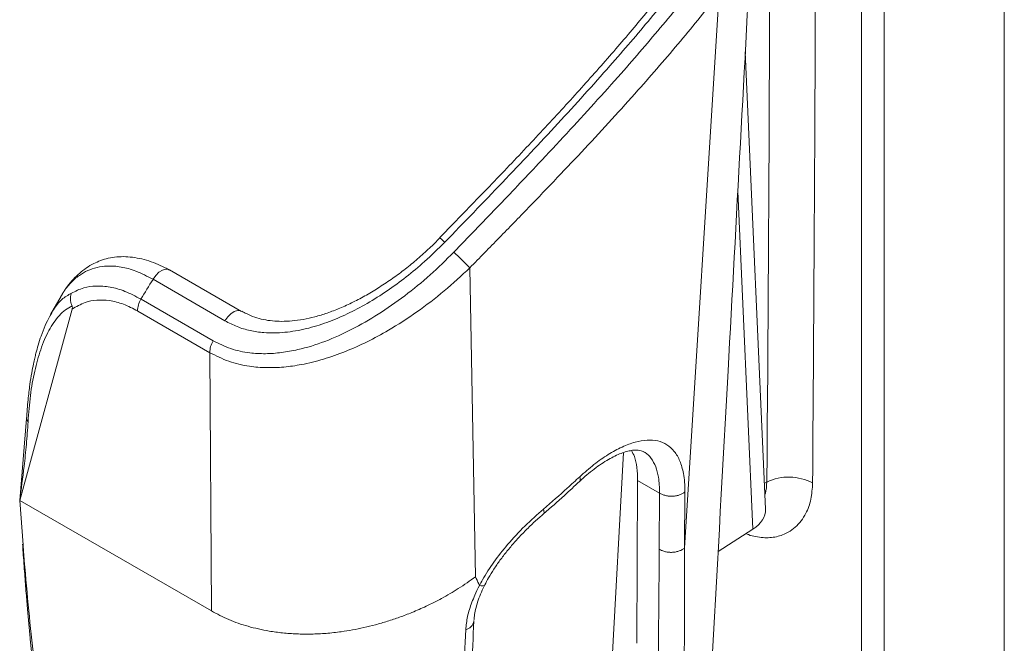
# Model space of a CAD drawing. Units: inches. Extents: x 2.7 to 15.1, y 0.7 to 9.8.
# Drawn here: x 13.9 to 15.1, y 5.9 to 6.6 of the extents above; entities that cross this region are included whole.
import ezdxf

# ---------------------------------------------------------------- set-up
doc = ezdxf.new("R2010")
doc.units = ezdxf.units.IN
doc.header["$MEASUREMENT"] = 0

msp = doc.modelspace()

# ---------------------------------------------------------------- linework, layer by layer
at = {"color": 7, "linetype": 'Continuous', "lineweight": 15}
for p, q in [((15.083, 5.672), (15.083, 8.6688)), ((14.9112, 8.4695), (14.9112, 5.7363)), ((14.9385, 8.4724), (14.9385, 5.7325)), ((14.6986, 5.9889), (14.7399, 6.6557)), ((14.7959, 6.0355), (14.7716, 6.5854)), ((14.1658, 6.2735), (14.0793, 6.3234)), ((14.4403, 6.3259), (14.4472, 5.9543)), ((14.1459, 6.2621), (14.0594, 6.312)), ((13.9487, 6.2916), (13.9362, 6.2698)), ((14.0449, 6.2882), (14.1316, 6.2381)), ((13.899, 6.0462), (13.962, 6.2761)), ((13.9364, 6.2702), (13.9353, 6.2679)), ((14.1276, 6.2238), (14.0409, 6.2739)), ((14.1295, 5.9132), (14.1276, 6.2238)), ((13.9074, 6.1445), (13.899, 6.0462)), ((14.6421, 6.0701), (14.6411, 5.8743)), ((14.6685, 6.0549), (14.6421, 6.0701)), ((14.6681, 5.9874), (14.6685, 6.0549)), ((14.699, 6.0564), (14.6986, 5.9889)), ((14.1295, 5.9132), (13.899, 6.0462)), ((13.899, 6.0462), (13.9031, 5.9927)), ((14.7388, 5.9847), (14.7805, 6.0115))]:
    msp.add_line(p, q, dxfattribs=at)
at = {"color": 8, "linetype": 'Continuous', "lineweight": 15}
for p, q in [((14.7805, 6.0115), (14.7625, 6.4181)), ((14.6251, 6.1037), (14.598, 5.6118)), ((14.7945, 6.0669), (14.7975, 6.0683))]:
    msp.add_line(p, q, dxfattribs=at)
at = {"color": 8, "linetype": 'Continuous', "lineweight": 15, "flags": 128}
for points in [[(14.0594, 6.312), (14.0626, 6.3167), (14.0665, 6.3205), (14.0706, 6.3231), (14.0745, 6.3243), (14.0781, 6.324), (14.0793, 6.3234)], [(14.1459, 6.2621), (14.1492, 6.2667), (14.153, 6.2705), (14.1571, 6.2732), (14.161, 6.2744), (14.1646, 6.274), (14.1658, 6.2735)], [(14.5724, 6.0746), (14.573, 6.0724), (14.573, 6.0706), (14.5726, 6.0693), (14.5723, 6.0689)], [(14.5288, 6.0358), (14.5295, 6.0335), (14.5297, 6.0317), (14.5293, 6.0304), (14.5289, 6.03)]]:
    msp.add_lwpolyline(points, dxfattribs=at)
at = {"color": 7, "linetype": 'Continuous', "lineweight": 15}
for centre, radius, start, end in [((-122.0912, 7.1358), 136.8929, 359.55319, 0.44681), ((13.9249, 5.8178), 0.7238, 44.5916, 46.7141), ((14.0691, 6.2737), 0.0283, 149.1736, 179.5463), ((14.1559, 6.2236), 0.0283, 149.1736, 179.5463), ((14.8239, 6.0128), 0.0614, 62.2138, 115.4443), ((14.4328, 5.9027), 0.0123, 281.8989, 352.5669)]:
    msp.add_arc(centre, radius, start, end, dxfattribs=at)
at = {"color": 8, "linetype": 'Continuous', "lineweight": 15}
msp.add_arc((14.3775, 6.3258), 0.0449, 43.3498, 53.7678, dxfattribs=at)
at = {"color": 7, "linetype": 'Continuous', "lineweight": 15}
for centre, major_axis, ratio, start_param, end_param in [((14.6921, 5.9366), (0.7095, 1.1304), 0.551139, 1.584613, 1.605504), ((14.7359, 6.0347), (0.06, -0.0001), 0.577287, 5.551518, 6.309397)]:
    msp.add_ellipse(centre, major_axis=major_axis, ratio=ratio, start_param=start_param, end_param=end_param, dxfattribs=at)
for points, knots in [([(14.8525, 6.0672), (14.8537, 6.2444), (14.8562, 6.5989), (14.8565, 6.9547), (14.8567, 7.1326)], [0, 0, 0, 0, 0.5, 1, 1, 1, 1]), ([(14.7134, 5.5257), (14.7259, 5.751), (14.7487, 6.1588), (14.7706, 6.5671), (14.7804, 6.7498)], [0, 0, 0, 0, 0.552504, 1, 1, 1, 1]), ([(14.6902, 6.6798), (14.6885, 6.6776), (14.6813, 6.6681), (14.6677, 6.6511), (14.6496, 6.6288), (14.6306, 6.6062), (14.6109, 6.5832), (14.5904, 6.56), (14.5694, 6.5365), (14.5477, 6.5127), (14.5254, 6.4886), (14.5024, 6.4641), (14.4788, 6.4393), (14.4546, 6.4141), (14.4299, 6.3886), (14.413, 6.3712), (14.4043, 6.3623), (14.4041, 6.362)], [0, 0, 0, 0, 0.022374, 0.093372, 0.164807, 0.236854, 0.309674, 0.382988, 0.456506, 0.530817, 0.606009, 0.682165, 0.759359, 0.837653, 0.917093, 0.997528, 1, 1, 1, 1]), ([(14.7023, 6.6811), (14.6951, 6.672), (14.6807, 6.6536), (14.6577, 6.6257), (14.6338, 6.5974), (14.6073, 6.5669), (14.5781, 6.5342), (14.5462, 6.4993), (14.5133, 6.4641), (14.4795, 6.4285), (14.445, 6.3925), (14.4218, 6.3686), (14.4102, 6.3566)], [0, 0, 0, 0, 0.087609, 0.175219, 0.263678, 0.352139, 0.458689, 0.565325, 0.671887, 0.781228, 0.890646, 1, 1, 1, 1]), ([(14.4211, 6.3447), (14.4383, 6.3624), (14.4726, 6.3979), (14.5178, 6.4456), (14.557, 6.4875), (14.5901, 6.5236), (14.6204, 6.5575), (14.6478, 6.5889), (14.6726, 6.6182), (14.6966, 6.6472), (14.7117, 6.6664), (14.7192, 6.676)], [0, 0, 0, 0, 0.158539, 0.317062, 0.425346, 0.53371, 0.641982, 0.731039, 0.820096, 0.910048, 1, 1, 1, 1]), ([(14.7399, 6.6557), (14.7324, 6.6462), (14.7175, 6.6272), (14.6935, 6.5983), (14.6686, 6.569), (14.6411, 6.5377), (14.6112, 6.5046), (14.5788, 6.4695), (14.5453, 6.434), (14.5109, 6.3982), (14.4758, 6.362), (14.4521, 6.338), (14.4403, 6.3259)], [0, 0, 0, 0, 0.089201, 0.178403, 0.26852, 0.358638, 0.464109, 0.569665, 0.675147, 0.783401, 0.891733, 1, 1, 1, 1]), ([(14.4043, 6.3618), (14.4002, 6.3576), (14.3915, 6.3489), (14.3776, 6.3365), (14.3629, 6.3244), (14.3476, 6.3131), (14.3319, 6.3026), (14.316, 6.293), (14.3, 6.2845), (14.2843, 6.2772), (14.269, 6.2714), (14.2542, 6.2668), (14.2401, 6.2637), (14.2266, 6.2618), (14.2142, 6.2613), (14.2028, 6.2618), (14.192, 6.2635), (14.1816, 6.2664), (14.1728, 6.2699), (14.1678, 6.2728), (14.166, 6.2739)], [0, 0, 0, 0, 0.059263, 0.12328, 0.187664, 0.252256, 0.316863, 0.381276, 0.445296, 0.50737, 0.567129, 0.624528, 0.679686, 0.732897, 0.784596, 0.829395, 0.875845, 0.923399, 0.971313, 1, 1, 1, 1]), ([(14.4102, 6.3566), (14.4022, 6.3488), (14.3873, 6.3341), (14.3639, 6.3147), (14.3409, 6.2978), (14.3172, 6.2829), (14.293, 6.2701), (14.2686, 6.2598), (14.2434, 6.252), (14.2179, 6.2476), (14.1952, 6.2472), (14.176, 6.2501), (14.1603, 6.2546), (14.1507, 6.2596), (14.1459, 6.2621)], [0, 0, 0, 0, 0.10396, 0.193178, 0.282586, 0.371783, 0.459036, 0.546502, 0.633648, 0.725073, 0.816414, 0.877555, 0.938908, 1, 1, 1, 1]), ([(14.0793, 6.3229), (14.0765, 6.3245), (14.07, 6.328), (14.0598, 6.3323), (14.0487, 6.336), (14.0375, 6.3383), (14.0265, 6.3394), (14.0158, 6.3392), (14.0056, 6.3376), (13.9963, 6.3347), (13.9876, 6.3309), (13.9791, 6.3259), (13.9709, 6.3196), (13.9633, 6.3121), (13.957, 6.3047), (13.9536, 6.2994), (13.9522, 6.2973)], [0, 0, 0, 0, 0.055714, 0.12812, 0.201753, 0.276223, 0.350788, 0.424455, 0.496414, 0.565009, 0.631739, 0.706105, 0.782224, 0.861118, 0.943623, 1, 1, 1, 1]), ([(14.1316, 6.2381), (14.1385, 6.2347), (14.1524, 6.2278), (14.1739, 6.2233), (14.1945, 6.2222), (14.2138, 6.2236), (14.2378, 6.2279), (14.2663, 6.2367), (14.2987, 6.2513), (14.3308, 6.2698), (14.3623, 6.2918), (14.3929, 6.3168), (14.4117, 6.3354), (14.4211, 6.3447)], [0, 0, 0, 0, 0.079426, 0.158895, 0.221744, 0.284815, 0.347739, 0.453585, 0.56001, 0.66608, 0.777256, 0.888818, 1, 1, 1, 1]), ([(14.4403, 6.3259), (14.4302, 6.3165), (14.4099, 6.2976), (14.3769, 6.2724), (14.3457, 6.2522), (14.3169, 6.2366), (14.2908, 6.2249), (14.2643, 6.2156), (14.2396, 6.2094), (14.2166, 6.2062), (14.1957, 6.2054), (14.1734, 6.2072), (14.1501, 6.2125), (14.1351, 6.2201), (14.1276, 6.2238)], [0, 0, 0, 0, 0.109692, 0.21979, 0.329482, 0.408627, 0.488152, 0.567583, 0.646598, 0.710232, 0.774014, 0.837587, 0.91881, 1, 1, 1, 1]), ([(13.9612, 6.2953), (13.966, 6.2977), (13.975, 6.3022), (13.9908, 6.3045), (14.0074, 6.3033), (14.0256, 6.2983), (14.0384, 6.2916), (14.0449, 6.2882)], [0, 0, 0, 0, 0.220195, 0.411488, 0.607019, 0.800518, 1, 1, 1, 1]), ([(13.951, 6.2955), (13.9507, 6.2949), (13.9498, 6.2936), (13.949, 6.2922), (13.9486, 6.2914)], [0, 0, 0, 0, 0.412472, 1, 1, 1, 1]), ([(13.9612, 6.2953), (13.9608, 6.2941), (13.9601, 6.2917), (13.96, 6.2878), (13.9605, 6.2838), (13.9615, 6.2813), (13.962, 6.28)], [0, 0, 0, 0, 0.2498526, 0.4998059, 0.7498543, 1, 1, 1, 1]), ([(14.0409, 6.2739), (14.0352, 6.2769), (14.0236, 6.2829), (14.0071, 6.2869), (13.9916, 6.2875), (13.9761, 6.2845), (13.9671, 6.2791), (13.962, 6.2761)], [0, 0, 0, 0, 0.186132, 0.378693, 0.564643, 0.755196, 1, 1, 1, 1]), ([(13.962, 6.28), (13.9593, 6.2785), (13.9538, 6.2756), (13.9465, 6.2687), (13.9399, 6.2603), (13.934, 6.2506), (13.9288, 6.2397), (13.9227, 6.2238), (13.9167, 6.2017), (13.9115, 6.1727), (13.9099, 6.1514), (13.9091, 6.1408)], [0, 0, 0, 0, 0.078856, 0.160829, 0.246673, 0.326949, 0.41011, 0.496531, 0.662138, 0.831622, 1, 1, 1, 1]), ([(13.962, 6.2761), (13.9621, 6.2765), (13.9623, 6.2773), (13.9624, 6.2785), (13.9622, 6.2795), (13.9621, 6.2798), (13.962, 6.28)], [0, 0, 0, 0, 0.339659, 0.76183, 0.898953, 1, 1, 1, 1]), ([(13.9353, 6.2679), (13.9334, 6.2642), (13.9294, 6.2565), (13.9249, 6.2445), (13.9213, 6.2334), (13.9189, 6.2245), (13.917, 6.2169), (13.9153, 6.2092), (13.9133, 6.1986), (13.911, 6.1843), (13.9088, 6.166), (13.9079, 6.1521), (13.9074, 6.1445)], [0, 0, 0, 0, 0.109811, 0.223856, 0.321015, 0.402658, 0.448673, 0.506137, 0.589929, 0.700025, 0.836581, 1, 1, 1, 1]), ([(13.9091, 6.1408), (13.9085, 6.1317), (13.9073, 6.1134), (13.9038, 6.082), (13.9008, 6.0598), (13.899, 6.0462)], [0, 0, 0, 0, 0.279342, 0.55921, 1, 1, 1, 1]), ([(14.5724, 6.0746), (14.5781, 6.0796), (14.5895, 6.0897), (14.6067, 6.1017), (14.6235, 6.1108), (14.6393, 6.1167), (14.6537, 6.1192), (14.6666, 6.1183), (14.6776, 6.1137), (14.6866, 6.1056), (14.6933, 6.094), (14.697, 6.081), (14.6988, 6.0682), (14.6989, 6.0603), (14.699, 6.0564)], [0, 0, 0, 0, 0.0885459, 0.1770923, 0.2656524, 0.3542151, 0.4426721, 0.5311295, 0.6204349, 0.7097318, 0.7993344, 0.8889229, 0.9444621, 1, 1, 1, 1]), ([(14.5723, 6.0689), (14.5729, 6.0695), (14.5765, 6.073), (14.5832, 6.0787), (14.5921, 6.0857), (14.6007, 6.0916), (14.609, 6.0966), (14.6167, 6.1005), (14.624, 6.1035), (14.6305, 6.1054), (14.6362, 6.1065), (14.6411, 6.1068), (14.6449, 6.1063), (14.6475, 6.1056), (14.6489, 6.1048), (14.6495, 6.1044)], [0, 0, 0, 0, 0.019318, 0.105675, 0.191629, 0.276987, 0.360339, 0.442843, 0.525161, 0.607075, 0.688571, 0.770054, 0.852444, 0.938058, 1, 1, 1, 1]), ([(14.6421, 6.0701), (14.642, 6.0754), (14.6416, 6.086), (14.639, 6.0981), (14.6359, 6.1038), (14.6347, 6.1061)], [0, 0, 0, 0, 0.375111, 0.750245, 1, 1, 1, 1]), ([(14.5288, 6.0358), (14.5384, 6.0441), (14.5532, 6.0569), (14.5674, 6.07), (14.5724, 6.0746)], [0, 0, 0, 0, 0.6515291, 1, 1, 1, 1]), ([(14.5289, 6.03), (14.5374, 6.0373), (14.5521, 6.0501), (14.5662, 6.0634), (14.5722, 6.069)], [0, 0, 0, 0, 0.5728643, 1, 1, 1, 1]), ([(14.699, 6.0564), (14.6981, 6.0557), (14.6963, 6.0543), (14.6927, 6.0527), (14.6887, 6.0516), (14.6844, 6.0511), (14.68, 6.0512), (14.6757, 6.0519), (14.6718, 6.0531), (14.6696, 6.0543), (14.6685, 6.0549)], [0, 0, 0, 0, 0.125001, 0.25, 0.375, 0.499999, 0.625002, 0.750001, 0.874998, 1, 1, 1, 1]), ([(14.4519, 5.9437), (14.4531, 5.946), (14.4582, 5.9556), (14.4691, 5.9724), (14.4863, 5.9942), (14.5064, 6.0159), (14.5213, 6.0291), (14.5288, 6.0358)], [0, 0, 0, 0, 0.065293, 0.276835, 0.494376, 0.744024, 1, 1, 1, 1]), ([(14.4584, 5.9447), (14.4598, 5.9474), (14.4631, 5.9537), (14.4692, 5.9636), (14.4766, 5.9743), (14.4849, 5.9851), (14.4941, 5.9959), (14.5039, 6.0066), (14.5144, 6.017), (14.5228, 6.0248), (14.5278, 6.029), (14.5289, 6.03)], [0, 0, 0, 0, 0.085497, 0.196466, 0.312402, 0.433266, 0.558544, 0.687337, 0.819236, 0.956904, 1, 1, 1, 1]), ([(13.9025, 5.9935), (13.9027, 5.9902), (13.9035, 5.9781), (13.9049, 5.9584), (13.9067, 5.9353), (13.9084, 5.915), (13.91, 5.8967), (13.9116, 5.88), (13.9132, 5.864), (13.9148, 5.8486), (13.9173, 5.8254), (13.921, 5.7945), (13.9264, 5.7563), (13.9316, 5.7236), (13.9364, 5.6974), (13.9403, 5.677), (13.9446, 5.6565), (13.9496, 5.6344), (13.9553, 5.6115), (13.9606, 5.5914), (13.9653, 5.5749), (13.9694, 5.5608), (13.9741, 5.5453), (13.9794, 5.5287), (13.9854, 5.5108), (13.992, 5.492), (13.9996, 5.4709), (14.0052, 5.4563), (14.0081, 5.4485)], [0, 0, 0, 0, 0.0166447, 0.0606865, 0.0996144, 0.1337743, 0.1634525, 0.1929937, 0.2189516, 0.2453676, 0.2723273, 0.3386042, 0.4060951, 0.473476, 0.5130181, 0.5484028, 0.5849068, 0.626689, 0.672024, 0.7152874, 0.7425373, 0.7687965, 0.7984501, 0.8350338, 0.8688568, 0.9074022, 0.9509829, 1, 1, 1, 1]), ([(14.6613, 5.4718), (14.6624, 5.5237), (14.6657, 5.6949), (14.6671, 5.8673), (14.6681, 5.9874)], [0, 0, 0, 0, 0.303522, 1, 1, 1, 1]), ([(14.6986, 5.9889), (14.6977, 5.9882), (14.6959, 5.9868), (14.6923, 5.9853), (14.6883, 5.9842), (14.684, 5.9836), (14.6796, 5.9837), (14.6754, 5.9844), (14.6714, 5.9856), (14.6692, 5.9868), (14.6681, 5.9874)], [0, 0, 0, 0, 0.125, 0.249999, 0.374999, 0.500001, 0.624999, 0.749999, 0.874996, 1, 1, 1, 1]), ([(14.6986, 5.9889), (14.6985, 5.9291), (14.6981, 5.8094), (14.6965, 5.6382), (14.6947, 5.5271), (14.6939, 5.4753)], [0, 0, 0, 0, 0.348229, 0.696472, 1, 1, 1, 1]), ([(14.4472, 5.9543), (14.4404, 5.9494), (14.4273, 5.9402), (14.4072, 5.9285), (14.3885, 5.9191), (14.3716, 5.9116), (14.356, 5.9056), (14.3414, 5.9007), (14.327, 5.8965), (14.3129, 5.8931), (14.2992, 5.8903), (14.2841, 5.8879), (14.2675, 5.8861), (14.2496, 5.8852), (14.2321, 5.8854), (14.2152, 5.8866), (14.1955, 5.8893), (14.1735, 5.8943), (14.1501, 5.9023), (14.1363, 5.9096), (14.1295, 5.9132)], [0, 0, 0, 0, 0.072573, 0.138429, 0.197558, 0.249954, 0.294767, 0.338311, 0.380588, 0.4216, 0.46135, 0.499842, 0.553092, 0.605582, 0.657328, 0.708343, 0.758644, 0.840911, 0.921332, 1, 1, 1, 1]), ([(14.4453, 5.9019), (14.4454, 5.9036), (14.4457, 5.9077), (14.4471, 5.9151), (14.4496, 5.9239), (14.4531, 5.9334), (14.4561, 5.9404), (14.4582, 5.9442), (14.4585, 5.9447)], [0, 0, 0, 0, 0.131906, 0.327998, 0.532067, 0.744753, 0.965315, 1, 1, 1, 1]), ([(14.4464, 5.9321), (14.4464, 5.9321), (14.4478, 5.9361), (14.4499, 5.9399), (14.4519, 5.9437)], [0, 0, 0, 0, 0.000173, 1, 1, 1, 1]), ([(14.4472, 5.9543), (14.4475, 5.9536), (14.4491, 5.9501), (14.4506, 5.9466), (14.4519, 5.9437)], [0, 0, 0, 0, 0.191246, 1, 1, 1, 1]), ([(14.4519, 5.9437), (14.4533, 5.9436), (14.4562, 5.9433), (14.4582, 5.9438), (14.4582, 5.9447), (14.4582, 5.9448)], [0, 0, 0, 0, 0.451526, 0.903049, 1, 1, 1, 1]), ([(14.4519, 5.9437), (14.4519, 5.9437), (14.4519, 5.9437), (14.4519, 5.9437), (14.4519, 5.9437), (14.4519, 5.9437)], [0, 0, 0, 0, 0.498071, 0.912213, 1, 1, 1, 1]), ([(14.4354, 5.8907), (14.4359, 5.8959), (14.437, 5.9066), (14.4416, 5.9207), (14.4451, 5.9293), (14.4464, 5.9321), (14.4464, 5.9321)], [0, 0, 0, 0, 0.393605, 0.801944, 0.999953, 1, 1, 1, 1]), ([(14.445, 5.9011), (14.4443, 5.8816), (14.4429, 5.8425), (14.4409, 5.7858), (14.4387, 5.7309), (14.4364, 5.678), (14.4336, 5.6276), (14.4302, 5.5802), (14.4262, 5.5359), (14.4213, 5.4948), (14.4155, 5.4564), (14.4087, 5.421), (14.4009, 5.3877), (14.3946, 5.367), (14.3914, 5.3566)], [0, 0, 0, 0, 0.081319, 0.162633, 0.244437, 0.326234, 0.40993, 0.493691, 0.577388, 0.663103, 0.748873, 0.834621, 0.91728, 1, 1, 1, 1]), ([(14.3691, 5.3442), (14.3721, 5.3544), (14.378, 5.3748), (14.3861, 5.407), (14.3938, 5.4412), (14.401, 5.4782), (14.4076, 5.5187), (14.4137, 5.5634), (14.419, 5.6124), (14.4235, 5.664), (14.4271, 5.7179), (14.4302, 5.7734), (14.4329, 5.831), (14.4346, 5.8708), (14.4354, 5.8907)], [0, 0, 0, 0, 0.081919, 0.163864, 0.247789, 0.331732, 0.415616, 0.501422, 0.587308, 0.673118, 0.754551, 0.835991, 0.917993, 1, 1, 1, 1])]:
    msp.add_open_spline(points, degree=3, knots=knots, dxfattribs=at)
at = {"color": 8, "linetype": 'Continuous', "lineweight": 15}
for points, knots in [([(14.0594, 6.312), (14.0524, 6.3156), (14.0392, 6.3225), (14.0207, 6.3274), (14.0051, 6.3285), (13.9918, 6.3266), (13.9806, 6.3228), (13.9699, 6.3167), (13.9601, 6.3079), (13.9529, 6.2992), (13.9497, 6.2932), (13.9489, 6.2915)], [0, 0, 0, 0, 0.139647, 0.267545, 0.395518, 0.498888, 0.602618, 0.706097, 0.83007, 0.95442, 1, 1, 1, 1]), ([(13.9356, 6.2678), (13.9369, 6.2704), (13.9409, 6.2784), (13.9492, 6.2883), (13.9572, 6.293), (13.9612, 6.2953)], [0, 0, 0, 0, 0.2002026, 0.6087698, 1, 1, 1, 1]), ([(13.9074, 6.1445), (13.9074, 6.1439), (13.9075, 6.1426), (13.9086, 6.1415), (13.9091, 6.1408)], [0, 0, 0, 0, 0.473121, 1, 1, 1, 1]), ([(14.6685, 6.0549), (14.6683, 6.0615), (14.6678, 6.0734), (14.6641, 6.0871), (14.6587, 6.0969), (14.6537, 6.1026), (14.6501, 6.1041), (14.6495, 6.1043)], [0, 0, 0, 0, 0.280969, 0.50416, 0.733983, 0.955385, 1, 1, 1, 1]), ([(14.7723, 6.0062), (14.7733, 6.0058), (14.7774, 6.0039), (14.7843, 6.0025), (14.7958, 6.0008), (14.8094, 6.0018), (14.8221, 6.0067), (14.8318, 6.0136), (14.8389, 6.0212), (14.8456, 6.032), (14.8512, 6.0467), (14.8521, 6.0604), (14.8525, 6.0672)], [0, 0, 0, 0, 0.0222492, 0.091937, 0.1633014, 0.3017525, 0.4425135, 0.5368113, 0.6294921, 0.7219399, 0.8627594, 1, 1, 1, 1]), ([(14.7975, 6.0683), (14.7972, 6.0635), (14.7968, 6.058), (14.7953, 6.0535), (14.7951, 6.0529)], [0, 0, 0, 0, 0.869162, 1, 1, 1, 1]), ([(13.9031, 5.9927), (13.9034, 5.9889), (13.9052, 5.9647), (13.909, 5.9217), (13.9149, 5.8648), (13.9215, 5.8115), (13.9289, 5.7613), (13.9374, 5.7138), (13.9472, 5.667), (13.9587, 5.6208), (13.9721, 5.5746), (13.987, 5.5295), (14.0034, 5.4846), (14.0152, 5.4553), (14.0212, 5.4403)], [0, 0, 0, 0, 0.019124, 0.119773, 0.214502, 0.304241, 0.38992, 0.47248, 0.552877, 0.639964, 0.7269, 0.814994, 0.905583, 1, 1, 1, 1])]:
    msp.add_open_spline(points, degree=3, knots=knots, dxfattribs=at)

doc.saveas('drawing.dxf')
